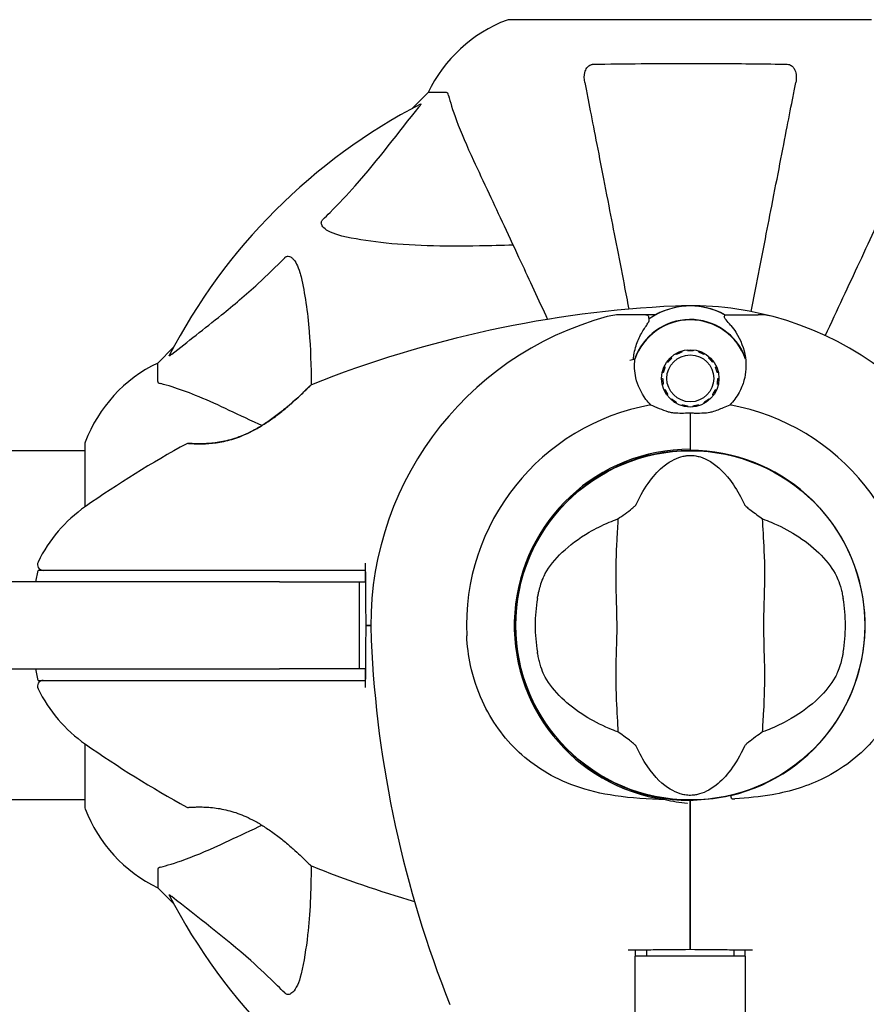
# Model space of a CAD drawing. Units: millimetres. Extents: x 10879 to 26328, y 1472 to 18987.
# Drawn here: x 17694 to 17841, y 13220 to 13390 of the extents above; entities that cross this region are included whole.
import ezdxf

# ---------------------------------------------------------------- set-up
doc = ezdxf.new("R2010")
doc.units = ezdxf.units.MM
doc.header["$LTSCALE"] = 100
doc.layers.add('Widoczne (ISO)', color=7, linetype='Continuous', lineweight=25)
doc.layers.add('Wymiar (ISO)', color=116, linetype='Continuous', lineweight=18)
doc.styles.add('Tekst etykiety (ISO)', font='tahoma.ttf')
doc.dimstyles.new('Domyślne (ISO)', dxfattribs={"dimscale": 100, "dimtxt": 3.5, "dimasz": 2.5, "dimexe": 3.175, "dimexo": 0, "dimgap": 0.762, "dimtad": 1, "dimtoh": 1, "dimdec": 0, "dimrnd": 1e-08, "dimzin": 0, "dimtxsty": 'Tekst etykiety (ISO)', "dimcen": 0.09, "dimdle": 10, "dimclrd": 256, "dimclre": 256, "dimclrt": 256, "dimadec": 0, "dimazin": 0, "dimtfac": 0.714286, "dimtdec": 0, "dimtmove": 0, "dimatfit": 3, "dimfxl": 0, "dimtolj": 1, "dimtzin": 0, "dimlwd": -1, "dimlwe": -1, "dimarcsym": 0})

# ---------------------------------------------------------------- blocks, each defined once
blk = doc.blocks.new('*D5')
at = {"layer": 'Defpoints', "color": 0}
for p in [(24769.64, 18547.44), (24769.64, 9370.08), (12326.04, 9318.9)]:
    blk.add_point(p, dxfattribs=at)
at = {"layer": 'Wymiar (ISO)'}
for p, q in [((12326.04, 9318.9), (12326.04, 18864.94)), ((24769.64, 9370.08), (24769.64, 18864.94)), ((12576.04, 18547.44), (24519.64, 18547.44))]:
    blk.add_line(p, q, dxfattribs=at)
for points in [[(12576.04, 18589.1), (12576.04, 18505.77), (12326.04, 18547.44)], [(24519.64, 18589.1), (24519.64, 18505.77), (24769.64, 18547.44)]]:
    blk.add_solid(points, dxfattribs=at)
at = {"layer": 'Wymiar (ISO)', "insert": (18547.84, 18980.92), "char_height": 350, "attachment_point": 2, "style": 'Tekst etykiety (ISO)'}
blk.add_mtext('\\A1;12444', dxfattribs=at)
blk = doc.blocks.new('*D6')
at = {"layer": 'Defpoints', "color": 0}
for p in [(17575.34, 15751.76), (17815.34, 8339.27), (26010.34, 8339.27)]:
    blk.add_point(p, dxfattribs=at)
at = {"layer": 'Wymiar (ISO)'}
for p, q in [((17575.34, 15751.76), (26327.84, 15751.76)), ((26010.34, 15501.76), (26010.34, 8589.27)), ((17815.34, 8339.27), (26327.84, 8339.27))]:
    blk.add_line(p, q, dxfattribs=at)
for points in [[(25968.67, 15501.76), (26052.01, 15501.76), (26010.34, 15751.76)], [(25968.67, 8589.27), (26052.01, 8589.27), (26010.34, 8339.27)]]:
    blk.add_solid(points, dxfattribs=at)
at = {"layer": 'Wymiar (ISO)', "insert": (25576.85, 12045.52), "char_height": 350, "attachment_point": 2, "rotation": 90, "style": 'Tekst etykiety (ISO)'}
blk.add_mtext('\\A1;7412', dxfattribs=at)

msp = doc.modelspace()

# ---------------------------------------------------------------- linework, layer by layer
at = {"layer": 'Widoczne (ISO)'}
for p, q in [((17841.64, 13389.96), (17779.04, 13389.96)), ((17765.04, 13377.37), (17762.29, 13374.62)), ((17762.29, 13374.62), (17765.04, 13377.37)), ((17768.21, 13377.37), (17765.04, 13377.37)), ((17802.67, 13339.02), (17798.6, 13339.02)), ((17804.4, 13339.02), (17802.67, 13339.02)), ((17816.28, 13339.02), (17818, 13339.02)), ((17818, 13339.02), (17822.07, 13339.02)), ((17721.09, 13333.41), (17718.34, 13330.67)), ((17718.34, 13330.67), (17721.09, 13333.41)), ((17807.95, 13332.15), (17807.86, 13332.3)), ((17808.81, 13332.72), (17808.86, 13332.56)), ((17809.84, 13332.77), (17809.82, 13332.94)), ((17810.86, 13332.94), (17810.84, 13332.77)), ((17811.81, 13332.56), (17811.87, 13332.72)), ((17812.81, 13332.3), (17812.73, 13332.15)), ((17718.34, 13327.5), (17718.34, 13330.67)), ((17806.47, 13330.82), (17806.33, 13330.92)), ((17807.03, 13331.69), (17807.14, 13331.56)), ((17813.53, 13331.57), (17813.65, 13331.69)), ((17814.34, 13330.92), (17814.2, 13330.82)), ((17805.67, 13329.01), (17805.5, 13329.04)), ((17805.82, 13330.03), (17805.98, 13329.96)), ((17814.7, 13329.96), (17814.86, 13330.03)), ((17815.18, 13329.04), (17815.01, 13329.01)), ((17805.39, 13328.02), (17805.56, 13328.02)), ((17805.67, 13327.02), (17805.5, 13326.98)), ((17815.18, 13326.99), (17815.01, 13327.02)), ((17815.12, 13328.02), (17815.29, 13328.02)), ((17805.82, 13326), (17805.98, 13326.07)), ((17806.48, 13325.21), (17806.34, 13325.1)), ((17814.34, 13325.11), (17814.2, 13325.21)), ((17814.7, 13326.07), (17814.86, 13326)), ((17807.03, 13324.34), (17807.14, 13324.47)), ((17807.95, 13323.88), (17807.87, 13323.73)), ((17812.81, 13323.73), (17812.73, 13323.88)), ((17813.54, 13324.47), (17813.65, 13324.34)), ((17808.81, 13323.31), (17808.86, 13323.47)), ((17809.84, 13323.26), (17809.82, 13323.09)), ((17810.34, 13321.99), (17810.34, 13315.78)), ((17810.34, 13321.99), (17810.34, 13316.28)), ((17810.86, 13323.09), (17810.84, 13323.27)), ((17811.82, 13323.47), (17811.87, 13323.31)), ((17705.75, 13315.52), (17660.25, 13315.52)), ((17705.75, 13316.67), (17705.75, 13305.81)), ((17810.34, 13315.78), (17810.34, 13315.57)), ((17697.31, 13292.87), (17697.66, 13294.87)), ((17739.39, 13292.87), (17594.34, 13292.87)), ((17739.39, 13292.87), (17753.19, 13292.87)), ((17753.19, 13277.87), (17753.19, 13292.87)), ((17594.34, 13277.87), (17739.39, 13277.87)), ((17697.66, 13275.87), (17697.31, 13277.87)), ((17753.19, 13277.87), (17739.39, 13277.87)), ((17705.75, 13264.92), (17705.75, 13254.07)), ((17705.75, 13255.22), (17660.26, 13255.22)), ((17810.34, 13255.17), (17810.34, 13254.67)), ((17810.34, 13254.67), (17810.34, 13255.17)), ((17810.34, 13254.67), (17810.34, 13252.92)), ((17810.34, 13252.92), (17810.34, 13254.67)), ((17718.34, 13243.23), (17718.34, 13240.07)), ((17718.34, 13240.07), (17721.09, 13237.32)), ((17721.09, 13237.32), (17718.34, 13240.07)), ((17800.84, 13216.87), (17800.84, 13228.22)), ((17819.84, 13228.22), (17800.84, 13228.22)), ((17819.84, 13228.22), (17819.84, 13216.87))]:
    msp.add_line(p, q, dxfattribs=at)
for centre, radius in [((17810.34, 13328.02), 4.95), ((17810.34, 13328.02), 4.05), ((17810.34, 13285.37), 30.15)]:
    msp.add_circle(centre, radius, dxfattribs=at)
for centre, radius, start, end in [((17787.57, 13366.53), 25, 110.8133, 154.3044), ((17787.57, 13366.53), 25, 110.8133, 154.3044), ((17779.04, 13388.96), 1, 90, 110.8133), ((17779.04, 13388.96), 1, 90, 110.8133), ((17810.34, 13285.37), 101.36, 117.3738, 152.6262), ((17816.79, 13146.65), 194.07, 92.662, 111.7412), ((17810.34, 13328.02), 12.5, 61.6424, 124.6349), ((17810.34, 13328.02), 12.5, 61.6424, 118.3576), ((17810.34, 13285.37), 55.2, 74.9518, 92.662), ((17798.6, 13329.02), 10, 90, 105.0482), ((17822.07, 13329.02), 10, 74.9518, 90), ((17810.34, 13285.37), 55.2, 105.0482, 182.662), ((17810.34, 13328.02), 10.17, 20.6097, 161.1603), ((17810.34, 13328.02), 10.11, 19.0409, 160.9591), ((17810.34, 13285.37), 55.2, 357.338, 74.9518), ((17729.18, 13308.14), 25, 115.6956, 159.1867), ((17729.18, 13308.14), 25, 115.6956, 159.1867), ((17810.34, 13285.37), 46.93, 101.7502, 102.8557), ((17745.09, 13326.45), 0.5, 111.7412, 134.778), ((17810.34, 13285.37), 38.66, 85.8637, 86.3204), ((17810.34, 13285.37), 38.66, 100.161, 182.662), ((17810.34, 13285.37), 38.66, 357.338, 79.839), ((17706.75, 13316.67), 1, 159.1867, 180), ((17706.75, 13316.67), 1, 159.1867, 180), ((17816.79, 13146.65), 194.07, 118.7826, 124.8666), ((17723.59, 13316.3), 0.5, 85.447, 118.7826), ((17810.34, 13285.37), 30.41, 90, 261.7901), ((17810.34, 13285.37), 30.2, 90, 270), ((17810.34, 13285.37), 30.2, 283.387, 90), ((17720.14, 13285.37), 25, 124.8666, 154.0555), ((17698.56, 13295.87), 1, 154.0555, 270), ((17810.34, 13285.37), 26.81, 170.0493, 189.9507), ((17810.34, 13285.37), 26.81, 350.0493, 9.9507), ((17949.06, 13291.81), 194.07, 182.662, 201.7412), ((17698.56, 13274.87), 1, 90, 205.9445), ((17720.14, 13285.37), 25, 205.9445, 235.1334), ((17816.79, 13424.08), 194.07, 235.1334, 241.2174), ((17706.75, 13254.07), 1, 180, 200.8133), ((17706.75, 13254.07), 1, 180, 200.8133), ((17723.59, 13254.43), 0.5, 241.2174, 274.553), ((17810.34, 13285.37), 30.2, 270, 270.8934), ((17729.18, 13262.59), 25, 200.8133, 244.3044), ((17729.18, 13262.59), 25, 200.8133, 244.3044), ((17745.09, 13244.28), 0.5, 225.222, 248.2588), ((17816.79, 13424.08), 194.07, 248.2588, 253.8116), ((17810.34, 13285.37), 101.36, 207.3738, 242.6262)]:
    msp.add_arc(centre, radius, start, end, dxfattribs=at)
for points, knots in [([(17792.11, 13379.13), (17791.99, 13379.75), (17792.01, 13380.35), (17792.22, 13381.15), (17792.33, 13381.41), (17792.57, 13381.75), (17792.68, 13381.88), (17792.92, 13382.07), (17793.03, 13382.13), (17793.22, 13382.21), (17793.29, 13382.23), (17793.44, 13382.26), (17793.51, 13382.26), (17793.58, 13382.26)], [0, 0, 0, 0, 0.2316755, 0.2316755, 0.3642878, 0.3642878, 0.4481993, 0.4481993, 0.5091909, 0.5091909, 0.5443069, 0.5443069, 0.5810898, 0.5810898, 0.5810898, 0.5810898]), ([(17793.58, 13382.26), (17796.25, 13382.31), (17799.03, 13382.35), (17806.35, 13382.41), (17810.93, 13382.42), (17819.46, 13382.38), (17823.38, 13382.33), (17827.1, 13382.26)], [-3.948618, -3.948618, -3.948618, -3.948618, -3.078035, -3.078035, -1.710872, -1.710872, -0.498651, -0.498651, -0.498651, -0.498651]), ([(17827.1, 13382.26), (17827.22, 13382.26), (17827.35, 13382.24), (17827.59, 13382.16), (17827.7, 13382.1), (17827.91, 13381.96), (17828.01, 13381.86), (17828.23, 13381.6), (17828.33, 13381.42), (17828.53, 13380.95), (17828.61, 13380.61), (17828.66, 13379.88), (17828.64, 13379.5), (17828.57, 13379.13)], [0, 0, 0, 0, 0.0405527, 0.0405527, 0.0770027, 0.0770027, 0.1196644, 0.1196644, 0.1860906, 0.1860906, 0.2931262, 0.2931262, 0.4025768, 0.4025768, 0.4025768, 0.4025768]), ([(17792.11, 13379.13), (17792.26, 13378.39), (17792.42, 13377.58), (17792.89, 13375.14), (17793.23, 13373.38), (17793.99, 13369.49), (17794.4, 13367.37), (17795.29, 13362.8), (17795.76, 13360.37), (17796.26, 13357.79), (17797.07, 13353.64), (17797.95, 13349.09), (17799.17, 13342.82), (17799.45, 13341.4), (17799.73, 13339.96)], [0.494658, 0.494658, 0.494658, 0.494658, 1.116027, 1.116027, 2.232055, 2.232055, 3.348082, 3.348082, 4.464109, 4.464109, 4.464109, 6.253052, 6.253052, 6.765227, 6.765227, 6.765227, 6.765227]), ([(17820.87, 13339.55), (17821.18, 13341.13), (17821.48, 13342.69), (17822.72, 13349.08), (17823.61, 13353.64), (17824.41, 13357.78), (17824.92, 13360.36), (17825.39, 13362.8), (17826.28, 13367.36), (17826.69, 13369.49), (17827.45, 13373.38), (17827.79, 13375.14), (17828.26, 13377.58), (17828.42, 13378.39), (17828.57, 13379.13)], [2.116985, 2.116985, 2.116985, 2.116985, 2.677464, 2.677464, 4.465509, 4.465509, 4.465509, 5.581887, 5.581887, 6.698264, 6.698264, 7.814641, 7.814641, 8.436361, 8.436361, 8.436361, 8.436361]), ([(17768.59, 13376.85), (17768.55, 13377.02), (17768.5, 13377.16), (17768.38, 13377.32), (17768.3, 13377.37), (17768.21, 13377.37)], [0, 0, 0, 0, 0.1541752, 0.1541752, 0.2866473, 0.2866473, 0.2866473, 0.2866473]), ([(17768.59, 13376.85), (17768.86, 13375.83), (17769.26, 13374.43), (17770.72, 13370.47), (17771.74, 13368.15), (17772.89, 13365.67)], [-2.891192, -2.891192, -2.891192, -2.891192, -1.528318, -1.528318, 0, 0, 0, 0]), ([(17746.86, 13355.43), (17747.28, 13355.84), (17747.69, 13356.25), (17749.64, 13358.2), (17751.07, 13359.73), (17756.55, 13365.9), (17759.91, 13370.47), (17763.52, 13374.94)], [-3.297299, -3.297299, -3.297299, -3.297299, -3.096593, -3.096593, -2.347308, -2.347308, -0.097313, -0.097313, -0.097313, -0.097313]), ([(17763.73, 13375.38), (17763.77, 13375.4), (17763.8, 13375.41), (17763.82, 13375.39), (17763.82, 13375.36), (17763.77, 13375.27), (17763.73, 13375.21), (17763.63, 13375.07), (17763.58, 13375.01), (17763.52, 13374.94)], [0.66790836, 0.66790836, 0.66790836, 0.66790836, 0.68756319, 0.68756319, 0.70698655, 0.70698655, 0.72910654, 0.72910654, 0.74763999, 0.74763999, 0.74763999, 0.74763999]), ([(17772.89, 13365.67), (17773.71, 13363.91), (17774.61, 13361.98), (17775.59, 13359.88), (17777.2, 13356.43), (17779.04, 13352.49), (17782.52, 13345.03), (17784.07, 13341.7), (17785.7, 13338.21)], [4.887094, 4.887094, 4.887094, 4.887094, 6.113907, 6.113907, 6.113907, 8.129864, 8.129864, 9.579839, 9.579839, 9.579839, 9.579839]), ([(17833.67, 13335.39), (17835.76, 13339.88), (17837.74, 13344.13), (17841.6, 13352.4), (17843.44, 13356.35), (17845.05, 13359.81), (17846.05, 13361.94), (17846.96, 13363.89), (17847.78, 13365.67)], [2.291612, 2.291612, 2.291612, 2.291612, 4.11178, 4.11178, 6.128315, 6.128315, 6.128315, 7.369492, 7.369492, 7.369492, 7.369492]), ([(17750.17, 13352.6), (17748.59, 13352.97), (17747.56, 13353.48), (17747.02, 13354.02), (17746.8, 13354.23), (17746.67, 13354.46), (17746.6, 13354.77), (17746.59, 13354.88), (17746.63, 13355.06), (17746.65, 13355.14), (17746.72, 13355.27), (17746.76, 13355.32), (17746.82, 13355.39), (17746.84, 13355.41), (17746.86, 13355.43)], [4.2161666, 4.2161666, 4.2161666, 4.2161666, 4.692072, 4.692072, 4.692072, 4.8854145, 4.8854145, 4.96663, 4.96663, 5.010038, 5.010038, 5.039388, 5.039388, 5.0498949, 5.0498949, 5.0498949, 5.0498949]), ([(17779.72, 13351.03), (17777.74, 13350.97), (17775.81, 13350.92), (17767.58, 13350.78), (17761.88, 13350.9), (17754.53, 13351.74), (17752.29, 13352.11), (17750.17, 13352.6)], [-7.441778, -7.441778, -7.441778, -7.441778, -6.631196, -6.631196, -3.87144, -3.87144, -2.57915, -2.57915, -2.57915, -2.57915]), ([(17740.28, 13348.84), (17740.28, 13348.85), (17740.29, 13348.86), (17740.34, 13348.91), (17740.39, 13348.95), (17740.5, 13349.02), (17740.56, 13349.05), (17740.7, 13349.1), (17740.79, 13349.11), (17741.01, 13349.1), (17741.15, 13349.06), (17741.42, 13348.92), (17741.57, 13348.81), (17741.69, 13348.68), (17742.13, 13348.25), (17742.55, 13347.47), (17742.97, 13346.06), (17743.04, 13345.8), (17743.1, 13345.53)], [3.5334714, 3.5334714, 3.5334714, 3.5334714, 3.5360525, 3.5360525, 3.5562458, 3.5562458, 3.5793269, 3.5793269, 3.6167663, 3.6167663, 3.6956214, 3.6956214, 3.804605, 3.804605, 3.804605, 4.1935737, 4.1935737, 4.2774028, 4.2774028, 4.2774028, 4.2774028]), ([(17720.77, 13332.18), (17723.45, 13334.35), (17726.4, 13336.59), (17731.42, 13340.65), (17733.53, 13342.42), (17737.25, 13345.83), (17738.78, 13347.31), (17740.28, 13348.84)], [-3.381682, -3.381682, -3.381682, -3.381682, -2.051079, -2.051079, -1.136838, -1.136838, -0.473976, -0.473976, -0.473976, -0.473976]), ([(17743.1, 13345.53), (17743.77, 13342.7), (17744.22, 13339.55), (17744.73, 13333.22), (17744.83, 13330.15), (17744.85, 13326.89)], [-5.840532, -5.840532, -5.840532, -5.840532, -4.31233, -4.31233, -3.048199, -3.048199, -3.048199, -3.048199]), ([(17802.67, 13339.02), (17802.74, 13339.02), (17802.8, 13339), (17802.92, 13338.95), (17802.98, 13338.92), (17803.07, 13338.83), (17803.11, 13338.77), (17803.15, 13338.68), (17803.16, 13338.65), (17803.16, 13338.62)], [0, 0, 0, 0, 0.01953222, 0.01953222, 0.03906445, 0.03906445, 0.05859667, 0.05859667, 0.06780993, 0.06780993, 0.06780993, 0.06780993]), ([(17802.43, 13336.66), (17802.53, 13336.8), (17802.62, 13336.93), (17802.78, 13337.17), (17802.85, 13337.28), (17802.99, 13337.49), (17803.04, 13337.58), (17803.14, 13337.77), (17803.18, 13337.85), (17803.24, 13338.05), (17803.27, 13338.16), (17803.23, 13338.33)], [0, 0, 0, 0, 0.0831461, 0.0831461, 0.1662923, 0.1662923, 0.2494384, 0.2494384, 0.3325845, 0.3325845, 0.4157306, 0.4157306, 0.4157306, 0.4157306]), ([(17803.23, 13338.33), (17803.22, 13338.37), (17803.21, 13338.4), (17803.2, 13338.46), (17803.19, 13338.49), (17803.18, 13338.54), (17803.18, 13338.56), (17803.17, 13338.59), (17803.17, 13338.6), (17803.16, 13338.62), (17803.16, 13338.62), (17803.16, 13338.62)], [-1.2620829, -1.2620829, -1.2620829, -1.2620829, -1.1493558, -1.1493558, -1.0366287, -1.0366287, -0.9239015, -0.9239015, -0.8111744, -0.8111744, -0.6984473, -0.6984473, -0.6984473, -0.6984473]), ([(17817.35, 13337.16), (17817.02, 13337.54), (17816.73, 13337.86), (17816.31, 13338.37), (17816.2, 13338.54), (17816.21, 13338.63)], [0, 0, 0, 0, 0.2223532, 0.2223532, 0.4551306, 0.4551306, 0.4551306, 0.4551306]), ([(17817.35, 13337.16), (17817.66, 13336.8), (17817.95, 13336.41), (17819.06, 13334.68), (17819.62, 13333.18), (17819.86, 13331.6)], [0.5724832, 0.5724832, 0.5724832, 0.5724832, 0.6422282, 0.6422282, 0.8608733, 0.8608733, 0.8608733, 0.8608733]), ([(17800.5, 13331.25), (17800.54, 13331.64), (17800.59, 13332.02), (17800.75, 13332.82), (17800.85, 13333.23), (17801.1, 13334.01), (17801.24, 13334.39), (17801.54, 13335.1), (17801.71, 13335.44), (17802.06, 13336.08), (17802.24, 13336.38), (17802.43, 13336.66)], [0.0242688, 0.0242688, 0.0242688, 0.0242688, 0.1751235, 0.1751235, 0.3502469, 0.3502469, 0.5253704, 0.5253704, 0.7004938, 0.7004938, 0.8756173, 0.8756173, 0.8756173, 0.8756173]), ([(17720.77, 13332.18), (17720.76, 13332.18), (17720.75, 13332.17), (17720.62, 13332.07), (17720.51, 13331.98), (17720.37, 13331.9), (17720.33, 13331.88), (17720.3, 13331.89), (17720.3, 13331.91), (17720.32, 13331.96), (17720.32, 13331.96), (17720.33, 13331.97)], [0.8751293, 0.8751293, 0.8751293, 0.8751293, 0.8786792, 0.8786792, 0.9337906, 0.9337906, 0.9692974, 0.9692974, 1.0016433, 1.0016433, 1.0082698, 1.0082698, 1.0082698, 1.0082698]), ([(17803.52, 13323.42), (17803.21, 13323.73), (17802.93, 13324.06), (17801.82, 13325.53), (17801.24, 13326.8), (17800.71, 13329.17), (17800.66, 13330.25), (17800.78, 13331.31)], [-2.553905, -2.553905, -2.553905, -2.553905, -2.410923, -2.410923, -1.933986, -1.933986, -1.54469, -1.54469, -1.54469, -1.54469]), ([(17819.86, 13331.6), (17820.05, 13330.3), (17819.98, 13328.95), (17819.42, 13326.94), (17819.13, 13326.23), (17818.34, 13324.79), (17817.8, 13324.07), (17817.16, 13323.42)], [0, 0, 0, 0, 0.481827, 0.481827, 0.74882, 0.74882, 1.050013, 1.050013, 1.050013, 1.050013]), ([(17718.34, 13327.5), (17718.34, 13327.42), (17718.37, 13327.36), (17718.49, 13327.22), (17718.64, 13327.17), (17718.85, 13327.11)], [0, 0, 0, 0, 0.0651008, 0.0651008, 0.1767336, 0.1767336, 0.1767336, 0.1767336]), ([(17730.04, 13322.81), (17728.23, 13323.65), (17726.5, 13324.42), (17723.43, 13325.66), (17722.06, 13326.16), (17720.12, 13326.77), (17719.45, 13326.95), (17718.85, 13327.11)], [-2.923859, -2.923859, -2.923859, -2.923859, -1.830403, -1.830403, -0.841646, -0.841646, -0.273627, -0.273627, -0.273627, -0.273627]), ([(17744.74, 13326.8), (17744.74, 13326.8), (17744.71, 13326.78), (17744.62, 13326.69), (17744.55, 13326.62), (17744.36, 13326.43), (17744.24, 13326.31), (17743.94, 13326.02), (17743.75, 13325.84), (17743.31, 13325.42), (17743.05, 13325.17), (17742.44, 13324.61), (17742.08, 13324.28), (17741.26, 13323.55), (17740.79, 13323.14), (17739.74, 13322.28), (17739.15, 13321.81), (17738.23, 13321.13), (17737.92, 13320.91), (17737.29, 13320.48), (17736.98, 13320.27), (17736.06, 13319.69), (17735.44, 13319.32), (17734.25, 13318.7), (17733.69, 13318.44), (17732.63, 13317.99), (17732.12, 13317.8), (17731.15, 13317.49), (17730.68, 13317.36), (17729.78, 13317.14), (17729.34, 13317.05), (17728.48, 13316.91), (17728.06, 13316.86), (17727.26, 13316.78), (17726.87, 13316.75), (17726.14, 13316.72), (17725.79, 13316.72), (17725.16, 13316.72), (17724.88, 13316.73), (17724.4, 13316.75), (17724.19, 13316.76), (17723.9, 13316.78), (17723.8, 13316.79), (17723.66, 13316.8), (17723.63, 13316.8), (17723.63, 13316.8)], [-5.135325, -5.135325, -5.135325, -5.135325, -5.01869, -5.01869, -4.899461, -4.899461, -4.77145, -4.77145, -4.630815, -4.630815, -4.470475, -4.470475, -4.284616, -4.284616, -4.07056, -4.07056, -3.834097, -3.834097, -3.716513, -3.716513, -3.603757, -3.603757, -3.391802, -3.391802, -3.211601, -3.211601, -3.051451, -3.051451, -2.903662, -2.903662, -2.75807, -2.75807, -2.610572, -2.610572, -2.457406, -2.457406, -2.297033, -2.297033, -2.133025, -2.133025, -1.965731, -1.965731, -1.82289, -1.82289, -1.680048, -1.680048, -1.680048, -1.680048]), ([(17723.63, 13316.8), (17723.63, 13316.8), (17723.67, 13316.8), (17723.86, 13316.78), (17723.99, 13316.77), (17724.35, 13316.75), (17724.58, 13316.74), (17725.11, 13316.72), (17725.42, 13316.72), (17726.1, 13316.72), (17726.47, 13316.73), (17727.26, 13316.78), (17727.68, 13316.82), (17728.54, 13316.92), (17728.98, 13316.99), (17729.86, 13317.16), (17730.32, 13317.27), (17731.23, 13317.52), (17731.69, 13317.66), (17732.63, 13317.99), (17733.1, 13318.19), (17734.08, 13318.62), (17734.59, 13318.87), (17735.63, 13319.44), (17736.18, 13319.76), (17737.3, 13320.48), (17737.88, 13320.88), (17739.04, 13321.73), (17739.63, 13322.19), (17740.47, 13322.88), (17740.74, 13323.1), (17741.25, 13323.54), (17741.49, 13323.76), (17742.16, 13324.35), (17742.57, 13324.72), (17743.25, 13325.35), (17743.53, 13325.62), (17743.97, 13326.05), (17744.15, 13326.22), (17744.42, 13326.49), (17744.52, 13326.59), (17744.69, 13326.75), (17744.74, 13326.8), (17744.74, 13326.8)], [-1.680048, -1.680048, -1.680048, -1.680048, -1.516036, -1.516036, -1.349931, -1.349931, -1.182492, -1.182492, -1.016732, -1.016732, -0.853593, -0.853593, -0.695436, -0.695436, -0.544543, -0.544543, -0.397581, -0.397581, -0.252375, -0.252375, -0.10089, -0.10089, 0.063714, 0.063714, 0.249174, 0.249174, 0.460411, 0.460411, 0.696489, 0.696489, 0.814568, 0.814568, 0.928117, 0.928117, 1.142095, 1.142095, 1.321936, 1.321936, 1.474461, 1.474461, 1.607979, 1.607979, 1.77459, 1.77459, 1.77459, 1.77459]), ([(17736.34, 13319.87), (17736.17, 13319.95), (17735.99, 13320.03), (17735.82, 13320.11), (17733.72, 13321.09), (17731.79, 13321.99), (17730.04, 13322.81)], [6.012984, 6.012984, 6.012984, 6.012984, 6.113906, 6.113906, 6.113906, 7.34072, 7.34072, 7.34072, 7.34072]), ([(17806.6, 13322.21), (17806.04, 13322.39), (17805.52, 13322.58), (17804.48, 13323), (17803.97, 13323.22), (17803.52, 13323.42)], [0, 0, 0, 0, 0.2028161, 0.2028161, 0.4461333, 0.4461333, 0.4461333, 0.4461333]), ([(17810.34, 13321.99), (17810.04, 13321.99), (17809.78, 13321.99), (17809.08, 13321.98), (17808.62, 13321.97), (17807.88, 13322), (17807.58, 13322.02), (17807.06, 13322.1), (17806.82, 13322.15), (17806.6, 13322.21)], [0, 0, 0, 0, 0.0892681, 0.0892681, 0.2434802, 0.2434802, 0.344433, 0.344433, 0.4329441, 0.4329441, 0.4329441, 0.4329441]), ([(17814.07, 13322.21), (17813.89, 13322.16), (17813.6, 13322.08), (17812.62, 13321.98), (17812.07, 13321.98), (17811.34, 13321.98), (17811.11, 13321.98), (17810.71, 13321.99), (17810.53, 13321.99), (17810.34, 13321.99)], [0, 0, 0, 0, 0.0649331, 0.0649331, 0.1383366, 0.1383366, 0.1704192, 0.1704192, 0.1962839, 0.1962839, 0.1962839, 0.1962839]), ([(17817.16, 13323.42), (17816.8, 13323.27), (17816.42, 13323.1), (17815.42, 13322.68), (17814.79, 13322.43), (17814.07, 13322.21)], [0.0001663, 0.0001663, 0.0001663, 0.0001663, 0.190884, 0.190884, 0.4484016, 0.4484016, 0.4484016, 0.4484016]), ([(17800.98, 13306.24), (17802.48, 13309.46), (17804.16, 13311.6), (17807.01, 13313.86), (17808.12, 13314.36), (17809.33, 13314.63), (17809.55, 13314.67), (17809.93, 13314.71), (17810.1, 13314.72), (17810.44, 13314.72), (17810.59, 13314.72), (17810.93, 13314.69), (17811.11, 13314.67), (17811.55, 13314.59), (17811.82, 13314.53), (17812.63, 13314.27), (17813.22, 13314.01), (17815.02, 13312.91), (17816.42, 13311.68), (17818.49, 13308.62), (17819.12, 13307.49), (17819.7, 13306.24)], [0.206777, 0.206777, 0.206777, 0.206777, 1.765843, 1.765843, 2.836318, 2.836318, 3.102384, 3.102384, 3.308115, 3.308115, 3.490318, 3.490318, 3.717936, 3.717936, 4.112889, 4.112889, 4.940235, 4.940235, 6.583199, 6.583199, 7.390591, 7.390591, 7.390591, 7.390591]), ([(17797.83, 13303.76), (17798.22, 13304.03), (17798.64, 13304.33), (17799.52, 13304.97), (17799.94, 13305.28), (17800.47, 13305.71), (17800.64, 13305.85), (17800.82, 13306.03), (17800.88, 13306.09), (17800.94, 13306.18), (17800.96, 13306.21), (17800.98, 13306.24)], [0.0301438, 0.0301438, 0.0301438, 0.0301438, 0.2023187, 0.2023187, 0.3866192, 0.3866192, 0.4998078, 0.4998078, 0.5509934, 0.5509934, 0.5793275, 0.5793275, 0.5793275, 0.5793275]), ([(17819.7, 13306.24), (17819.72, 13306.2), (17819.74, 13306.17), (17819.81, 13306.09), (17819.85, 13306.04), (17819.97, 13305.92), (17820.07, 13305.83), (17820.35, 13305.59), (17820.58, 13305.41), (17821.48, 13304.73), (17822.2, 13304.21), (17822.84, 13303.76)], [0, 0, 0, 0, 0.0151508, 0.0151508, 0.033742, 0.033742, 0.0697851, 0.0697851, 0.143535, 0.143535, 0.3191937, 0.3191937, 0.3191937, 0.3191937]), ([(17785.29, 13294.3), (17786, 13295.54), (17786.98, 13296.79), (17789.51, 13299.21), (17791.07, 13300.39), (17793.96, 13302.07), (17795.11, 13302.65), (17796.34, 13303.17)], [0.001121, 0.001121, 0.001121, 0.001121, 0.764369, 0.764369, 1.553549, 1.553549, 2.013862, 2.013862, 2.013862, 2.013862]), ([(17797.83, 13303.76), (17797.8, 13302.71), (17797.72, 13301.48), (17797.51, 13297.81), (17797.43, 13295.21), (17797.49, 13291.51), (17797.55, 13289.75), (17797.64, 13286.08), (17797.64, 13284.49), (17797.58, 13281.98), (17797.55, 13281.12), (17797.45, 13277.78), (17797.44, 13275.05), (17797.64, 13270.37), (17797.78, 13268.49), (17797.83, 13266.97)], [-8.670723, -8.670723, -8.670723, -8.670723, -7.629846, -7.629846, -5.858386, -5.858386, -5.058101, -5.058101, -4.413951, -4.413951, -4.068779, -4.068779, -3.024201, -3.024201, -2.152299, -2.152299, -2.152299, -2.152299]), ([(17822.84, 13266.97), (17822.88, 13268.02), (17822.96, 13269.25), (17823.17, 13272.92), (17823.25, 13275.52), (17823.19, 13279.22), (17823.12, 13280.98), (17823.04, 13284.65), (17823.04, 13286.24), (17823.1, 13288.75), (17823.13, 13289.61), (17823.23, 13292.95), (17823.24, 13295.68), (17823.04, 13300.36), (17822.9, 13302.24), (17822.84, 13303.76)], [-8.670723, -8.670723, -8.670723, -8.670723, -7.629846, -7.629846, -5.858386, -5.858386, -5.058101, -5.058101, -4.413951, -4.413951, -4.068779, -4.068779, -3.024201, -3.024201, -2.152299, -2.152299, -2.152299, -2.152299]), ([(17824.34, 13303.17), (17825.85, 13302.53), (17827.25, 13301.8), (17830.06, 13300.05), (17831.4, 13299.01), (17833.73, 13296.74), (17834.69, 13295.52), (17835.38, 13294.3)], [0.194826, 0.194826, 0.194826, 0.194826, 0.760477, 0.760477, 1.454331, 1.454331, 2.202676, 2.202676, 2.202676, 2.202676]), ([(17707.08, 13294.87), (17705.53, 13294.87), (17704.09, 13294.87), (17701.4, 13294.87), (17700.19, 13294.87), (17698.38, 13294.87), (17697.81, 13294.87), (17697.67, 13294.87), (17697.66, 13294.87), (17697.66, 13294.87)], [-3.680704, -3.680704, -3.680704, -3.680704, -3.169004, -3.169004, -2.577736, -2.577736, -1.932042, -1.932042, -1.839247, -1.839247, -1.839247, -1.839247]), ([(17712.51, 13294.87), (17711.57, 13294.87), (17710.64, 13294.87), (17708.83, 13294.87), (17707.95, 13294.87), (17707.08, 13294.87)], [-0.5855384, -0.5855384, -0.5855384, -0.5855384, -0.2927692, -0.2927692, 0, 0, 0, 0]), ([(17754.25, 13294.87), (17753.69, 13294.87), (17753.14, 13294.87), (17739.01, 13294.87), (17725.34, 13294.87), (17712.51, 13294.87)], [-4.248844, -4.248844, -4.248844, -4.248844, -4.082736, -4.082736, 0, 0, 0, 0]), ([(17754.25, 13292.87), (17754.25, 13293.03), (17754.25, 13293.2), (17754.25, 13293.87), (17754.25, 13294.37), (17754.25, 13294.87)], [0.1024049, 0.1024049, 0.1024049, 0.1024049, 0.1531841, 0.1531841, 0.3055229, 0.3055229, 0.3055229, 0.3055229]), ([(17754.34, 13285.37), (17754.32, 13287.49), (17754.3, 13289.64), (17754.27, 13292.8), (17754.27, 13293.84), (17754.26, 13294.87)], [34.7828406, 34.7828406, 34.7828406, 34.7828406, 35.3783959, 35.3783959, 35.6691337, 35.6691337, 35.6691337, 35.6691337]), ([(17783.93, 13290), (17783.95, 13290.14), (17783.98, 13290.28), (17784.05, 13290.62), (17784.09, 13290.82), (17784.23, 13291.41), (17784.33, 13291.8), (17784.58, 13292.64), (17784.74, 13293.08), (17785.03, 13293.79), (17785.16, 13294.07), (17785.29, 13294.3)], [0.0015488, 0.0015488, 0.0015488, 0.0015488, 0.0439954, 0.0439954, 0.1059642, 0.1059642, 0.2312081, 0.2312081, 0.396855, 0.396855, 0.537373, 0.537373, 0.537373, 0.537373]), ([(17835.38, 13294.3), (17835.54, 13294.03), (17835.69, 13293.7), (17836.04, 13292.82), (17836.23, 13292.25), (17836.47, 13291.34), (17836.54, 13291.05), (17836.63, 13290.61), (17836.66, 13290.47), (17836.71, 13290.22), (17836.73, 13290.11), (17836.75, 13290)], [0.0009406, 0.0009406, 0.0009406, 0.0009406, 0.1628187, 0.1628187, 0.3680847, 0.3680847, 0.460016, 0.460016, 0.5029793, 0.5029793, 0.5371055, 0.5371055, 0.5371055, 0.5371055]), ([(17754.26, 13275.87), (17754.27, 13276.89), (17754.27, 13277.93), (17754.3, 13281.09), (17754.32, 13283.24), (17754.34, 13285.37)], [9.0036319, 9.0036319, 9.0036319, 9.0036319, 9.2941564, 9.2941564, 9.8897117, 9.8897117, 9.8897117, 9.8897117]), ([(17806, 13255.27), (17803.05, 13255.36), (17800.16, 13255.52), (17794.97, 13256.29), (17792.66, 13256.83), (17786.52, 13259.04), (17783.34, 13261.05), (17778.11, 13265.91), (17775.97, 13268.9), (17773.53, 13274.24), (17772.84, 13276.32), (17772.02, 13280.14), (17771.8, 13281.85), (17771.72, 13283.57)], [0.437394, 0.437394, 0.437394, 0.437394, 1.335665, 1.335665, 2.108644, 2.108644, 3.44936, 3.44936, 4.840595, 4.840595, 5.656639, 5.656639, 6.296646, 6.296646, 6.296646, 6.296646]), ([(17848.96, 13283.57), (17848.81, 13280.38), (17848.18, 13277.23), (17845.83, 13270.9), (17844, 13267.84), (17839.35, 13262.64), (17836.6, 13260.57), (17830.67, 13257.61), (17827.67, 13256.69), (17822.34, 13255.75), (17820.18, 13255.54), (17818.01, 13255.41)], [0.155968, 0.155968, 0.155968, 0.155968, 1.115261, 1.115261, 2.198537, 2.198537, 3.266815, 3.266815, 4.24236, 4.24236, 4.896886, 4.896886, 4.896886, 4.896886]), ([(17785.29, 13276.43), (17785.14, 13276.7), (17784.99, 13277.03), (17784.64, 13277.91), (17784.45, 13278.48), (17784.21, 13279.39), (17784.14, 13279.68), (17784.05, 13280.12), (17784.02, 13280.26), (17783.97, 13280.51), (17783.95, 13280.62), (17783.93, 13280.73)], [0.0009407, 0.0009407, 0.0009407, 0.0009407, 0.1628187, 0.1628187, 0.3680848, 0.3680848, 0.460016, 0.460016, 0.5029794, 0.5029794, 0.5371056, 0.5371056, 0.5371056, 0.5371056]), ([(17836.75, 13280.73), (17836.73, 13280.59), (17836.7, 13280.45), (17836.63, 13280.11), (17836.59, 13279.91), (17836.45, 13279.32), (17836.35, 13278.93), (17836.1, 13278.09), (17835.94, 13277.65), (17835.65, 13276.94), (17835.52, 13276.66), (17835.38, 13276.43)], [0.0015489, 0.0015489, 0.0015489, 0.0015489, 0.0439954, 0.0439954, 0.1059641, 0.1059641, 0.2312079, 0.2312079, 0.3968548, 0.3968548, 0.5373731, 0.5373731, 0.5373731, 0.5373731]), ([(17754.25, 13275.87), (17754.25, 13276.37), (17754.25, 13276.87), (17754.25, 13277.53), (17754.25, 13277.7), (17754.25, 13277.87)], [0.0013915, 0.0013915, 0.0013915, 0.0013915, 0.1537298, 0.1537298, 0.2045095, 0.2045095, 0.2045095, 0.2045095]), ([(17796.34, 13267.56), (17794.82, 13268.2), (17793.43, 13268.93), (17790.62, 13270.68), (17789.28, 13271.72), (17786.95, 13273.99), (17785.99, 13275.21), (17785.29, 13276.43)], [0.194826, 0.194826, 0.194826, 0.194826, 0.760477, 0.760477, 1.454331, 1.454331, 2.202676, 2.202676, 2.202676, 2.202676]), ([(17835.38, 13276.43), (17834.67, 13275.19), (17833.7, 13273.94), (17831.17, 13271.52), (17829.61, 13270.34), (17826.72, 13268.66), (17825.57, 13268.08), (17824.34, 13267.56)], [0.001121, 0.001121, 0.001121, 0.001121, 0.764369, 0.764369, 1.553549, 1.553549, 2.013862, 2.013862, 2.013862, 2.013862]), ([(17697.66, 13275.87), (17697.66, 13275.87), (17698.02, 13275.87), (17699.41, 13275.87), (17700.51, 13275.87), (17703.33, 13275.87), (17705.13, 13275.87), (17707.08, 13275.87)], [-1.839247, -1.839247, -1.839247, -1.839247, -1.260855, -1.260855, -0.646909, -0.646909, 0, 0, 0, 0]), ([(17707.08, 13275.87), (17707.95, 13275.87), (17708.83, 13275.87), (17710.64, 13275.87), (17711.57, 13275.87), (17712.51, 13275.87)], [-0.5855384, -0.5855384, -0.5855384, -0.5855384, -0.2927692, -0.2927692, 0, 0, 0, 0]), ([(17712.51, 13275.87), (17720.19, 13275.87), (17728.17, 13275.87), (17741.67, 13275.87), (17747.13, 13275.87), (17753.14, 13275.87), (17753.69, 13275.87), (17754.25, 13275.87)], [-9.772808, -9.772808, -9.772808, -9.772808, -7.329606, -7.329606, -5.690096, -5.690096, -5.523964, -5.523964, -5.523964, -5.523964]), ([(17800.98, 13264.49), (17800.96, 13264.53), (17800.94, 13264.56), (17800.87, 13264.64), (17800.83, 13264.69), (17800.7, 13264.81), (17800.61, 13264.9), (17800.33, 13265.14), (17800.09, 13265.32), (17799.2, 13266), (17798.48, 13266.52), (17797.83, 13266.97)], [0, 0, 0, 0, 0.0151508, 0.0151508, 0.033742, 0.033742, 0.0697851, 0.0697851, 0.143535, 0.143535, 0.3191937, 0.3191937, 0.3191937, 0.3191937]), ([(17822.84, 13266.97), (17822.46, 13266.7), (17822.04, 13266.4), (17821.16, 13265.76), (17820.74, 13265.45), (17820.21, 13265.02), (17820.04, 13264.88), (17819.86, 13264.7), (17819.8, 13264.64), (17819.74, 13264.55), (17819.72, 13264.52), (17819.7, 13264.49)], [0.0301438, 0.0301438, 0.0301438, 0.0301438, 0.2023187, 0.2023187, 0.3866192, 0.3866192, 0.4998078, 0.4998078, 0.5509934, 0.5509934, 0.5793275, 0.5793275, 0.5793275, 0.5793275]), ([(17819.7, 13264.49), (17818.2, 13261.27), (17816.52, 13259.13), (17813.67, 13256.88), (17812.56, 13256.37), (17811.35, 13256.1), (17811.12, 13256.06), (17810.75, 13256.02), (17810.58, 13256.01), (17810.24, 13256.01), (17810.09, 13256.01), (17809.75, 13256.04), (17809.57, 13256.06), (17809.13, 13256.14), (17808.86, 13256.2), (17808.04, 13256.46), (17807.46, 13256.72), (17805.65, 13257.82), (17804.26, 13259.05), (17802.19, 13262.11), (17801.56, 13263.24), (17800.98, 13264.49)], [0.206777, 0.206777, 0.206777, 0.206777, 1.765843, 1.765843, 2.836318, 2.836318, 3.102384, 3.102384, 3.308115, 3.308115, 3.490318, 3.490318, 3.717936, 3.717936, 4.112889, 4.112889, 4.940235, 4.940235, 6.583199, 6.583199, 7.390591, 7.390591, 7.390591, 7.390591]), ([(17817.33, 13255.99), (17817.02, 13255.91), (17816.71, 13255.84), (17814.55, 13255.4), (17812.68, 13255.2), (17810.81, 13255.17)], [8.9921845, 8.9921845, 8.9921845, 8.9921845, 9.0889572, 9.0889572, 9.6578931, 9.6578931, 9.6578931, 9.6578931]), ([(17817.47, 13255.48), (17817.46, 13255.55), (17817.44, 13255.61), (17817.41, 13255.73), (17817.4, 13255.78), (17817.37, 13255.88), (17817.36, 13255.91), (17817.35, 13255.96), (17817.34, 13255.97), (17817.34, 13255.98), (17817.33, 13255.99), (17817.33, 13255.99), (17817.33, 13255.99), (17817.33, 13255.99)], [-0.08051023, -0.08051023, -0.08051023, -0.08051023, -0.06099229, -0.06099229, -0.04146746, -0.04146746, -0.02192661, -0.02192661, -0.01096396, -0.01096396, 0, 0, 0.00031689, 0.00031689, 0.00031689, 0.00031689]), ([(17723.63, 13253.93), (17723.63, 13253.93), (17723.67, 13253.94), (17723.86, 13253.95), (17723.99, 13253.96), (17724.35, 13253.98), (17724.58, 13253.99), (17725.11, 13254.01), (17725.42, 13254.01), (17726.1, 13254.01), (17726.47, 13254), (17727.26, 13253.95), (17727.68, 13253.92), (17728.54, 13253.81), (17728.98, 13253.74), (17729.86, 13253.57), (17730.32, 13253.46), (17731.23, 13253.21), (17731.69, 13253.07), (17732.63, 13252.74), (17733.1, 13252.55), (17734.08, 13252.11), (17734.59, 13251.86), (17735.63, 13251.29), (17736.18, 13250.97), (17737.3, 13250.25), (17737.88, 13249.85), (17739.04, 13249), (17739.63, 13248.54), (17740.47, 13247.85), (17740.74, 13247.63), (17741.25, 13247.19), (17741.49, 13246.97), (17742.16, 13246.38), (17742.57, 13246.01), (17743.25, 13245.38), (17743.53, 13245.11), (17743.97, 13244.68), (17744.15, 13244.51), (17744.42, 13244.24), (17744.52, 13244.14), (17744.69, 13243.98), (17744.74, 13243.93), (17744.74, 13243.93)], [-1.680048, -1.680048, -1.680048, -1.680048, -1.516036, -1.516036, -1.349931, -1.349931, -1.182492, -1.182492, -1.016732, -1.016732, -0.853593, -0.853593, -0.695436, -0.695436, -0.544543, -0.544543, -0.397581, -0.397581, -0.252375, -0.252375, -0.10089, -0.10089, 0.063714, 0.063714, 0.249174, 0.249174, 0.460411, 0.460411, 0.696489, 0.696489, 0.814568, 0.814568, 0.928117, 0.928117, 1.142095, 1.142095, 1.321936, 1.321936, 1.474461, 1.474461, 1.607979, 1.607979, 1.77459, 1.77459, 1.77459, 1.77459]), ([(17806, 13255.27), (17807.26, 13255), (17808.54, 13254.8), (17809.84, 13254.67), (17809.85, 13254.67), (17809.86, 13254.67)], [2.9230718, 2.9230718, 2.9230718, 2.9230718, 3.1347187, 3.1347187, 3.136385, 3.136385, 3.136385, 3.136385]), ([(17817.47, 13255.48), (17817.47, 13255.48), (17817.47, 13255.48), (17817.47, 13255.47), (17817.48, 13255.47), (17817.49, 13255.46), (17817.5, 13255.45), (17817.54, 13255.43), (17817.6, 13255.42), (17817.76, 13255.4), (17817.9, 13255.41), (17818.01, 13255.41), (17818.01, 13255.41), (17818.01, 13255.41)], [-0.6769435, -0.6769435, -0.6769435, -0.6769435, -0.6754271, -0.6754271, -0.6691157, -0.6691157, -0.6591481, -0.6591481, -0.6186601, -0.6186601, -0.5430404, -0.5430404, -0.5428072, -0.5428072, -0.5428072, -0.5428072]), ([(17730.04, 13247.92), (17731.79, 13248.74), (17733.72, 13249.64), (17735.82, 13250.62), (17735.99, 13250.7), (17736.17, 13250.78), (17736.34, 13250.86)], [4.887094, 4.887094, 4.887094, 4.887094, 6.113907, 6.113907, 6.113907, 6.21483, 6.21483, 6.21483, 6.21483]), ([(17718.85, 13243.62), (17719.88, 13243.89), (17721.28, 13244.29), (17725.23, 13245.75), (17727.56, 13246.76), (17730.04, 13247.92)], [-2.891192, -2.891192, -2.891192, -2.891192, -1.528318, -1.528318, 0, 0, 0, 0]), ([(17718.85, 13243.62), (17718.69, 13243.58), (17718.55, 13243.53), (17718.38, 13243.4), (17718.34, 13243.33), (17718.34, 13243.23)], [0, 0, 0, 0, 0.1541752, 0.1541752, 0.2866473, 0.2866473, 0.2866473, 0.2866473]), ([(17744.85, 13243.85), (17744.82, 13239.51), (17744.65, 13235.53), (17743.97, 13229.56), (17743.6, 13227.32), (17743.1, 13225.2)], [-5.868121, -5.868121, -5.868121, -5.868121, -3.871284, -3.871284, -2.578772, -2.578772, -2.578772, -2.578772]), ([(17720.33, 13238.76), (17720.3, 13238.8), (17720.3, 13238.83), (17720.32, 13238.85), (17720.35, 13238.84), (17720.43, 13238.8), (17720.5, 13238.76), (17720.63, 13238.66), (17720.7, 13238.6), (17720.77, 13238.55)], [0.66790836, 0.66790836, 0.66790836, 0.66790836, 0.68756319, 0.68756319, 0.70698655, 0.70698655, 0.72910654, 0.72910654, 0.74763999, 0.74763999, 0.74763999, 0.74763999]), ([(17740.28, 13221.89), (17739.87, 13222.3), (17739.46, 13222.72), (17737.5, 13224.66), (17735.97, 13226.1), (17729.8, 13231.58), (17725.23, 13234.94), (17720.77, 13238.55)], [-3.292921, -3.292921, -3.292921, -3.292921, -3.092582, -3.092582, -2.344532, -2.344532, -0.096806, -0.096806, -0.096806, -0.096806]), ([(17810.34, 13229.37), (17808.21, 13229.35), (17806.07, 13229.33), (17802.9, 13229.3), (17801.87, 13229.29), (17800.84, 13229.28)], [34.7828406, 34.7828406, 34.7828406, 34.7828406, 35.3783959, 35.3783959, 35.6691337, 35.6691337, 35.6691337, 35.6691337]), ([(17802.84, 13229.27), (17802.67, 13229.27), (17802.51, 13229.27), (17801.84, 13229.27), (17801.34, 13229.27), (17800.84, 13229.27)], [0.1024049, 0.1024049, 0.1024049, 0.1024049, 0.1531841, 0.1531841, 0.3055229, 0.3055229, 0.3055229, 0.3055229]), ([(17819.84, 13229.28), (17818.81, 13229.29), (17817.78, 13229.3), (17814.61, 13229.33), (17812.46, 13229.35), (17810.34, 13229.37)], [9.0036319, 9.0036319, 9.0036319, 9.0036319, 9.2941564, 9.2941564, 9.8897117, 9.8897117, 9.8897117, 9.8897117]), ([(17819.84, 13229.27), (17819.34, 13229.27), (17818.84, 13229.27), (17818.17, 13229.27), (17818.01, 13229.27), (17817.84, 13229.27)], [0.0013915, 0.0013915, 0.0013915, 0.0013915, 0.1537298, 0.1537298, 0.2045095, 0.2045095, 0.2045095, 0.2045095]), ([(17743.1, 13225.2), (17742.74, 13223.62), (17742.22, 13222.58), (17741.69, 13222.05), (17741.47, 13221.83), (17741.25, 13221.69), (17740.94, 13221.62), (17740.83, 13221.61), (17740.64, 13221.65), (17740.57, 13221.68), (17740.44, 13221.75), (17740.39, 13221.78), (17740.31, 13221.85), (17740.29, 13221.87), (17740.28, 13221.89)], [4.2161666, 4.2161666, 4.2161666, 4.2161666, 4.692072, 4.692072, 4.692072, 4.8854145, 4.8854145, 4.96663, 4.96663, 5.010038, 5.010038, 5.039388, 5.039388, 5.0498949, 5.0498949, 5.0498949, 5.0498949])]:
    msp.add_open_spline(points, degree=3, knots=knots, dxfattribs=at)
for points in [[(17816.28, 13339.02), (17816.28, 13339.02), (17816.26, 13338.89), (17816.21, 13338.63)], [(17807.55, 13323.92), (17807.66, 13323.93), (17807.76, 13323.94), (17807.86, 13323.95)], [(17796.34, 13303.17), (17796.82, 13303.38), (17797.32, 13303.57), (17797.83, 13303.76)], [(17822.84, 13303.76), (17823.36, 13303.57), (17823.85, 13303.38), (17824.34, 13303.17)], [(17754.26, 13294.87), (17754.25, 13295.28), (17754.25, 13295.69), (17754.25, 13296.1)], [(17754.25, 13294.87), (17754.25, 13294.87), (17754.25, 13294.87), (17754.26, 13294.87)], [(17753.19, 13292.87), (17753.54, 13292.87), (17753.89, 13292.87), (17754.25, 13292.87)], [(17755.14, 13285.37), (17754.87, 13285.37), (17754.61, 13285.37), (17754.34, 13285.37)], [(17754.34, 13285.37), (17754.61, 13285.37), (17754.87, 13285.37), (17755.14, 13285.37)], [(17754.25, 13277.87), (17753.89, 13277.87), (17753.54, 13277.87), (17753.19, 13277.87)], [(17754.26, 13275.87), (17754.25, 13275.87), (17754.25, 13275.87), (17754.25, 13275.87)], [(17754.25, 13274.63), (17754.25, 13275.04), (17754.25, 13275.45), (17754.26, 13275.87)], [(17797.83, 13266.97), (17797.32, 13267.16), (17796.82, 13267.35), (17796.34, 13267.56)], [(17824.34, 13267.56), (17823.85, 13267.35), (17823.36, 13267.16), (17822.84, 13266.97)], [(17810.34, 13252.92), (17810.34, 13245.43), (17810.34, 13237.46), (17810.34, 13229.37)], [(17810.34, 13229.37), (17810.34, 13237.46), (17810.34, 13245.43), (17810.34, 13252.92)], [(17800.84, 13229.28), (17800.43, 13229.28), (17800.01, 13229.28), (17799.6, 13229.27)], [(17800.84, 13229.27), (17800.84, 13229.28), (17800.84, 13229.28), (17800.84, 13229.28)], [(17800.84, 13229.27), (17800.84, 13228.92), (17800.84, 13228.57), (17800.84, 13228.22)], [(17802.84, 13228.22), (17802.84, 13228.57), (17802.84, 13228.92), (17802.84, 13229.27)], [(17817.84, 13229.27), (17817.84, 13228.92), (17817.84, 13228.57), (17817.84, 13228.22)], [(17819.84, 13229.28), (17819.84, 13229.28), (17819.84, 13229.28), (17819.84, 13229.27)], [(17821.08, 13229.27), (17820.66, 13229.28), (17820.25, 13229.28), (17819.84, 13229.28)], [(17819.84, 13228.22), (17819.84, 13228.57), (17819.84, 13228.92), (17819.84, 13229.27)]]:
    msp.add_open_spline(points, degree=3, dxfattribs=at)
for points in [[(17808.86, 13332.56), (17808.41, 13332.35), (17807.95, 13332.15)], [(17810.84, 13332.77), (17810.34, 13332.77), (17809.84, 13332.77)], [(17812.73, 13332.15), (17812.27, 13332.35), (17811.81, 13332.56)], [(17807.14, 13331.56), (17806.81, 13331.19), (17806.47, 13330.82)], [(17814.2, 13330.82), (17813.87, 13331.19), (17813.53, 13331.57)], [(17805.98, 13329.96), (17805.82, 13329.48), (17805.67, 13329.01)], [(17815.01, 13329.01), (17814.86, 13329.48), (17814.7, 13329.96)], [(17805.56, 13328.02), (17805.62, 13327.52), (17805.67, 13327.02)], [(17815.01, 13327.02), (17815.06, 13327.52), (17815.12, 13328.02)], [(17805.98, 13326.07), (17806.23, 13325.64), (17806.48, 13325.21)], [(17814.2, 13325.21), (17814.45, 13325.64), (17814.7, 13326.07)], [(17807.14, 13324.47), (17807.55, 13324.17), (17807.95, 13323.88)], [(17812.73, 13323.88), (17813.13, 13324.17), (17813.54, 13324.47)], [(17808.86, 13323.47), (17809.35, 13323.37), (17809.84, 13323.26)], [(17810.84, 13323.27), (17811.33, 13323.37), (17811.82, 13323.47)]]:
    msp.add_rational_spline(points, [1.02873711052, 1.03442078422, 1.02873711052], degree=2, dxfattribs=at)

# ---------------------------------------------------------------- dimensions: what is measured, and where the dimension line sits
at = {"layer": 'Wymiar (ISO)'}
for base, p1, p2, angle, picture, middle in [((24769.64, 18547.44), (12326.04, 9318.9), (24769.64, 9370.08), 180, '*D5', (18547.84, 18547.44)), ((26010.34, 8339.27), (17575.34, 15751.76), (17815.34, 8339.27), 90, '*D6', (26010.34, 12045.52))]:
    dim = msp.add_linear_dim(base=base, p1=p1, p2=p2, angle=angle, dimstyle='Domyślne (ISO)', override={"dimtoh": 0, "dimdec": 0, "dimtp": 0, "dimtm": 0, "dimtdec": 0, "dimtofl": 0, "dimatfit": 1}, dxfattribs=at)
    dim.commit()
    dim.dimension.update_dxf_attribs({"geometry": picture, "text_midpoint": middle, "dimtype": 160})

doc.saveas('drawing.dxf')
